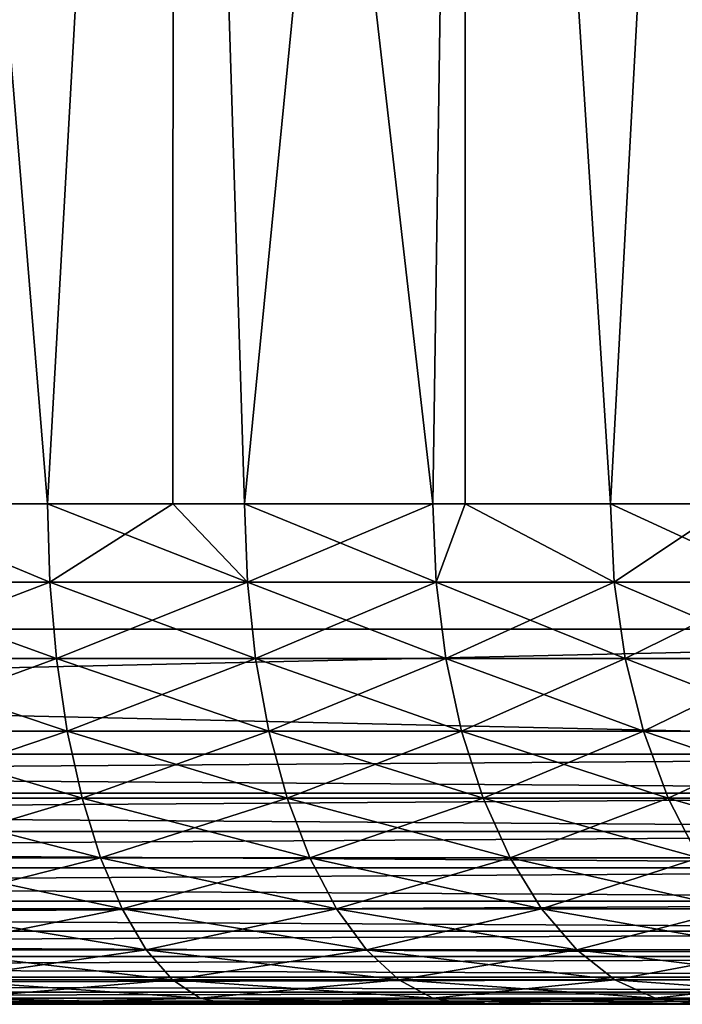
# Model space of a CAD drawing. Extents: x 0 to 550, y 0 to 1196.
# Drawn here: x 528 to 531, y 0 to 4 of the extents above; entities that cross this region are included whole.
import ezdxf

# ---------------------------------------------------------------- set-up
doc = ezdxf.new("R2010")
doc.units = 0
doc.header["$MEASUREMENT"] = 0

msp = doc.modelspace()

# ---------------------------------------------------------------- linework, layer by layer
for points in [[(513, 1.50001, 31.5), (534.999939, 1.50001, 31.5), (513, 1194.5, 31.5)], [(513, 1194.5, 31.5), (534.999939, 1.50001, 31.5), (534.999939, 1194.5, 31.5)], [(534.999939, 1.50001, 30.000002), (513, 1.50001, 30.000002), (534.999939, 1194.5, 30.000002)], [(534.999939, 1194.5, 30.000002), (513, 1.50001, 30.000002), (513, 1194.5, 30.000002)], [(534.999939, 1.50001, 58.500004), (529.5849, 20.94832, 58.500004), (531.228027, 21.785215, 58.500004)], [(534.999939, 1.50001, 60.000004), (531.228027, 21.785215, 60.000004), (529.5849, 20.94832, 60.000004)], [(534.999939, 1.50001, 58.500004), (527.823792, 20.40176, 58.500004), (529.5849, 20.94832, 58.500004)], [(529.5849, 20.94832, 60.000004), (527.823792, 20.40176, 60.000004), (534.999939, 1.50001, 60.000004)], [(525.995544, 20.161331, 58.500004), (527.823792, 20.40176, 58.500004), (534.999939, 1.50001, 58.500004)], [(534.999939, 1.50001, 60.000004), (527.823792, 20.40176, 60.000004), (525.995544, 20.161331, 60.000004)], [(524.153015, 20.233944, 58.500004), (534.999939, 1.50001, 58.500004), (513, 1.50001, 58.500004)], [(525.995544, 20.161331, 58.500004), (534.999939, 1.50001, 58.500004), (524.153015, 20.233944, 58.500004)], [(534.999939, 1.50001, 60.000004), (525.995544, 20.161331, 60.000004), (513, 1.50001, 60.000004)], [(528.365112, 2.000004, 36.313557), (527.624512, 11.000008, 36.061844), (527.623413, 2.000004, 36.06496)], [(527.623413, 2.000004, 53.935043), (527.624512, 11.000008, 53.938156), (528.365112, 2.000004, 53.686447)], [(528.365112, 2.000004, 36.313557), (528.869812, 11.000008, 36.526325), (527.624512, 11.000008, 36.061844)], [(528.365112, 2.000004, 53.686447), (527.624512, 11.000008, 53.938156), (528.869812, 11.000008, 53.473679)], [(528.866028, 2.000004, 36.53474), (528.869812, 11.000008, 36.526325), (528.365112, 2.000004, 36.313557)], [(528.365112, 2.000004, 53.686447), (528.869812, 11.000008, 53.473679), (528.866028, 2.000004, 53.465263)], [(528.866028, 2.000004, 36.53474), (529.152283, 2.000004, 36.661106), (528.869812, 11.000008, 36.526325)], [(528.866028, 2.000004, 53.465263), (528.869812, 11.000008, 53.473679), (529.152283, 2.000004, 53.338898)], [(528.869812, 11.000008, 36.526325), (529.152283, 2.000004, 36.661106), (529.903992, 2.000004, 37.079803)], [(528.869812, 11.000008, 36.526325), (529.903992, 2.000004, 37.079803), (530.036316, 11.000008, 37.163303)], [(530.036316, 11.000008, 52.8367), (529.152283, 2.000004, 53.338898), (528.869812, 11.000008, 53.473679)], [(530.036316, 11.000008, 52.8367), (529.903992, 2.000004, 52.9202), (529.152283, 2.000004, 53.338898)], [(530.03302, 2.000004, 37.168182), (530.036316, 11.000008, 37.163303), (529.903992, 2.000004, 37.079803)], [(530.03302, 2.000004, 52.831821), (529.903992, 2.000004, 52.9202), (530.036316, 11.000008, 52.8367)], [(530.613831, 2.000004, 37.566074), (530.036316, 11.000008, 37.163303), (530.03302, 2.000004, 37.168182)], [(530.03302, 2.000004, 52.831821), (530.036316, 11.000008, 52.8367), (530.613831, 2.000004, 52.433929)], [(530.613831, 2.000004, 37.566074), (531.100403, 11.000008, 37.959816), (530.036316, 11.000008, 37.163303)], [(530.613831, 2.000004, 52.433929), (530.036316, 11.000008, 52.8367), (531.100403, 11.000008, 52.040184)], [(531.095337, 2.000004, 37.965881), (531.100403, 11.000008, 37.959816), (530.613831, 2.000004, 37.566074)], [(530.613831, 2.000004, 52.433929), (531.100403, 11.000008, 52.040184), (531.095337, 2.000004, 52.034122)], [(527.556091, 1.687139, 36.01643), (528.374084, 1.687139, 36.290596), (527.623413, 2.000004, 36.06496)], [(528.374084, 1.687139, 53.709408), (527.556091, 1.687139, 53.983574), (527.623413, 2.000004, 53.935043)], [(528.374084, 1.687139, 36.290596), (528.365112, 2.000004, 36.313557), (527.623413, 2.000004, 36.06496)], [(528.374084, 1.687139, 53.709408), (527.623413, 2.000004, 53.935043), (528.365112, 2.000004, 53.686447)], [(528.374084, 1.687139, 36.290596), (528.866028, 2.000004, 36.53474), (528.365112, 2.000004, 36.313557)], [(529.163269, 1.687139, 53.360939), (528.374084, 1.687139, 53.709408), (528.365112, 2.000004, 53.686447)], [(529.163269, 1.687139, 53.360939), (528.365112, 2.000004, 53.686447), (528.866028, 2.000004, 53.465263)], [(529.163269, 1.687139, 36.639065), (528.866028, 2.000004, 36.53474), (528.374084, 1.687139, 36.290596)], [(528.866028, 2.000004, 53.465263), (529.152283, 2.000004, 53.338898), (529.163269, 1.687139, 53.360939)], [(529.163269, 1.687139, 36.639065), (529.152283, 2.000004, 36.661106), (528.866028, 2.000004, 36.53474)], [(529.903992, 2.000004, 37.079803), (529.152283, 2.000004, 36.661106), (529.163269, 1.687139, 36.639065)], [(529.916931, 1.687139, 52.941135), (529.163269, 1.687139, 53.360939), (529.152283, 2.000004, 53.338898)], [(529.916931, 1.687139, 52.941135), (529.152283, 2.000004, 53.338898), (529.903992, 2.000004, 52.9202)], [(529.163269, 1.687139, 36.639065), (529.916931, 1.687139, 37.058868), (529.903992, 2.000004, 37.079803)], [(529.903992, 2.000004, 37.079803), (529.916931, 1.687139, 37.058868), (530.03302, 2.000004, 37.168182)], [(529.916931, 1.687139, 52.941135), (529.903992, 2.000004, 52.9202), (530.03302, 2.000004, 52.831821)], [(530.628662, 1.687139, 37.546421), (530.03302, 2.000004, 37.168182), (529.916931, 1.687139, 37.058868)], [(530.628662, 1.687139, 52.453583), (529.916931, 1.687139, 52.941135), (530.03302, 2.000004, 52.831821)], [(530.613831, 2.000004, 37.566074), (530.03302, 2.000004, 37.168182), (530.628662, 1.687139, 37.546421)], [(530.628662, 1.687139, 52.453583), (530.03302, 2.000004, 52.831821), (530.613831, 2.000004, 52.433929)], [(531.095337, 2.000004, 37.965881), (530.613831, 2.000004, 37.566074), (530.628662, 1.687139, 37.546421)], [(531.292419, 1.687139, 51.902435), (530.628662, 1.687139, 52.453583), (530.613831, 2.000004, 52.433929)], [(531.292419, 1.687139, 51.902435), (530.613831, 2.000004, 52.433929), (531.095337, 2.000004, 52.034122)], [(530.628662, 1.687139, 37.546421), (531.292419, 1.687139, 38.097569), (531.095337, 2.000004, 37.965881)], [(527.556091, 1.687139, 36.01643), (527.576111, 1.381963, 35.945969), (528.374084, 1.687139, 36.290596)], [(528.400513, 1.381963, 53.777725), (527.576111, 1.381963, 54.054035), (527.556091, 1.687139, 53.983574)], [(528.400513, 1.381963, 53.777725), (527.556091, 1.687139, 53.983574), (528.374084, 1.687139, 53.709408)], [(527.576111, 1.381963, 35.945969), (528.400513, 1.381963, 36.222279), (528.374084, 1.687139, 36.290596)], [(528.374084, 1.687139, 36.290596), (528.400513, 1.381963, 36.222279), (529.163269, 1.687139, 36.639065)], [(529.195923, 1.381963, 53.426517), (528.400513, 1.381963, 53.777725), (528.374084, 1.687139, 53.709408)], [(529.195923, 1.381963, 53.426517), (528.374084, 1.687139, 53.709408), (529.163269, 1.687139, 53.360939)], [(528.400513, 1.381963, 36.222279), (529.195923, 1.381963, 36.573486), (529.163269, 1.687139, 36.639065)], [(529.163269, 1.687139, 36.639065), (529.195923, 1.381963, 36.573486), (529.916931, 1.687139, 37.058868)], [(529.955505, 1.381963, 53.003422), (529.195923, 1.381963, 53.426517), (529.163269, 1.687139, 53.360939)], [(529.955505, 1.381963, 53.003422), (529.163269, 1.687139, 53.360939), (529.916931, 1.687139, 52.941135)], [(529.955505, 1.381963, 36.996582), (529.916931, 1.687139, 37.058868), (529.195923, 1.381963, 36.573486)], [(530.628662, 1.687139, 37.546421), (529.916931, 1.687139, 37.058868), (529.955505, 1.381963, 36.996582)], [(530.672852, 1.381963, 52.512047), (529.955505, 1.381963, 53.003422), (529.916931, 1.687139, 52.941135)], [(530.672852, 1.381963, 52.512047), (529.916931, 1.687139, 52.941135), (530.628662, 1.687139, 52.453583)], [(529.955505, 1.381963, 36.996582), (530.672852, 1.381963, 37.487957), (530.628662, 1.687139, 37.546421)], [(530.628662, 1.687139, 37.546421), (530.672852, 1.381963, 37.487957), (531.292419, 1.687139, 38.097569)], [(531.341797, 1.381963, 51.956577), (530.672852, 1.381963, 52.512047), (530.628662, 1.687139, 52.453583)], [(531.341797, 1.381963, 51.956577), (530.628662, 1.687139, 52.453583), (531.292419, 1.687139, 51.902435)], [(530.672852, 1.381963, 37.487957), (531.341797, 1.381963, 38.043423), (531.292419, 1.687139, 38.097569)], [(513, 0.999987, 30.000002), (513, 1.50001, 30.000002), (534.999939, 0.999987, 30.000002)], [(534.999939, 0.999987, 30.000002), (513, 1.50001, 30.000002), (534.999939, 1.50001, 30.000002)], [(534.999939, 0.999987, 60.000004), (534.999939, 1.50001, 60.000004), (513, 0.999987, 60.000004)], [(513, 0.999987, 60.000004), (534.999939, 1.50001, 60.000004), (513, 1.50001, 60.000004)], [(527.576111, 1.381963, 35.945969), (527.609009, 1.092017, 35.830448), (528.400513, 1.381963, 36.222279)], [(528.443909, 1.092017, 53.889713), (527.609009, 1.092017, 54.169556), (527.576111, 1.381963, 54.054035)], [(528.443909, 1.092017, 53.889713), (527.576111, 1.381963, 54.054035), (528.400513, 1.381963, 53.777725)], [(527.609009, 1.092017, 35.830448), (528.443909, 1.092017, 36.110291), (528.400513, 1.381963, 36.222279)], [(528.400513, 1.381963, 36.222279), (528.443909, 1.092017, 36.110291), (529.195923, 1.381963, 36.573486)], [(529.249451, 1.092017, 53.534031), (528.443909, 1.092017, 53.889713), (528.400513, 1.381963, 53.777725)], [(529.249451, 1.092017, 53.534031), (528.400513, 1.381963, 53.777725), (529.195923, 1.381963, 53.426517)], [(529.249451, 1.092017, 36.465973), (529.195923, 1.381963, 36.573486), (528.443909, 1.092017, 36.110291)], [(529.955505, 1.381963, 36.996582), (529.195923, 1.381963, 36.573486), (529.249451, 1.092017, 36.465973)], [(530.018738, 1.092017, 53.105537), (529.249451, 1.092017, 53.534031), (529.195923, 1.381963, 53.426517)], [(530.018738, 1.092017, 53.105537), (529.195923, 1.381963, 53.426517), (529.955505, 1.381963, 53.003422)], [(529.249451, 1.092017, 36.465973), (530.018738, 1.092017, 36.894466), (529.955505, 1.381963, 36.996582)], [(529.955505, 1.381963, 36.996582), (530.018738, 1.092017, 36.894466), (530.672852, 1.381963, 37.487957)], [(530.745178, 1.092017, 52.607891), (530.018738, 1.092017, 53.105537), (529.955505, 1.381963, 53.003422)], [(530.745178, 1.092017, 52.607891), (529.955505, 1.381963, 53.003422), (530.672852, 1.381963, 52.512047)], [(530.018738, 1.092017, 36.894466), (530.745178, 1.092017, 37.392113), (530.672852, 1.381963, 37.487957)], [(530.672852, 1.381963, 37.487957), (530.745178, 1.092017, 37.392113), (531.341797, 1.381963, 38.043423)], [(531.422668, 1.092017, 52.045334), (530.745178, 1.092017, 52.607891), (530.672852, 1.381963, 52.512047)], [(531.422668, 1.092017, 52.045334), (530.672852, 1.381963, 52.512047), (531.341797, 1.381963, 51.956577)], [(531.422668, 1.092017, 37.95467), (531.341797, 1.381963, 38.043423), (530.745178, 1.092017, 37.392113)], [(527.609009, 1.092017, 35.830448), (527.653809, 0.824422, 35.672733), (528.443909, 1.092017, 36.110291)], [(528.503113, 0.824422, 54.042618), (527.653809, 0.824422, 54.327271), (527.609009, 1.092017, 54.169556)], [(528.503113, 0.824422, 54.042618), (527.609009, 1.092017, 54.169556), (528.443909, 1.092017, 53.889713)], [(528.503113, 0.824422, 35.957386), (528.443909, 1.092017, 36.110291), (527.653809, 0.824422, 35.672733)], [(529.249451, 1.092017, 36.465973), (528.443909, 1.092017, 36.110291), (528.503113, 0.824422, 35.957386)], [(529.32251, 0.824422, 53.680817), (528.503113, 0.824422, 54.042618), (528.443909, 1.092017, 53.889713)], [(529.32251, 0.824422, 53.680817), (528.443909, 1.092017, 53.889713), (529.249451, 1.092017, 53.534031)], [(528.503113, 0.824422, 35.957386), (529.32251, 0.824422, 36.319183), (529.249451, 1.092017, 36.465973)], [(529.249451, 1.092017, 36.465973), (529.32251, 0.824422, 36.319183), (530.018738, 1.092017, 36.894466)], [(530.105042, 0.824422, 53.244957), (529.32251, 0.824422, 53.680817), (529.249451, 1.092017, 53.534031)], [(530.105042, 0.824422, 53.244957), (529.249451, 1.092017, 53.534031), (530.018738, 1.092017, 53.105537)], [(529.32251, 0.824422, 36.319183), (530.105042, 0.824422, 36.755047), (530.018738, 1.092017, 36.894466)], [(530.018738, 1.092017, 36.894466), (530.105042, 0.824422, 36.755047), (530.745178, 1.092017, 37.392113)], [(530.844055, 0.824422, 52.738747), (530.105042, 0.824422, 53.244957), (530.018738, 1.092017, 53.105537)], [(530.844055, 0.824422, 52.738747), (530.018738, 1.092017, 53.105537), (530.745178, 1.092017, 52.607891)], [(530.844055, 0.824422, 37.261253), (530.745178, 1.092017, 37.392113), (530.105042, 0.824422, 36.755047)], [(531.422668, 1.092017, 37.95467), (530.745178, 1.092017, 37.392113), (530.844055, 0.824422, 37.261253)], [(531.533142, 0.824422, 52.166515), (530.844055, 0.824422, 52.738747), (530.745178, 1.092017, 52.607891)], [(531.533142, 0.824422, 52.166515), (530.745178, 1.092017, 52.607891), (531.422668, 1.092017, 52.045334)], [(530.844055, 0.824422, 37.261253), (531.533142, 0.824422, 37.833488), (531.422668, 1.092017, 37.95467)], [(534.999939, 0.843555, 30.012314), (513, 0.843555, 30.012314), (513, 0.999987, 30.000002)], [(534.999939, 0.843555, 30.012314), (513, 0.999987, 30.000002), (534.999939, 0.999987, 30.000002)], [(513, 0.843555, 59.98769), (534.999939, 0.843555, 59.98769), (534.999939, 0.999987, 60.000004)], [(513, 0.843555, 59.98769), (534.999939, 0.999987, 60.000004), (513, 0.999987, 60.000004)], [(534.999939, 0.690997, 30.048944), (513, 0.690997, 30.048944), (513, 0.843555, 30.012314)], [(534.999939, 0.690997, 30.048944), (513, 0.843555, 30.012314), (534.999939, 0.843555, 30.012314)], [(513, 0.690997, 59.951061), (534.999939, 0.690997, 59.951061), (534.999939, 0.843555, 59.98769)], [(513, 0.690997, 59.951061), (534.999939, 0.843555, 59.98769), (513, 0.843555, 59.98769)], [(528.503113, 0.824422, 35.957386), (527.653809, 0.824422, 35.672733), (527.709595, 0.585794, 35.476692)], [(528.576721, 0.585794, 54.232677), (527.709595, 0.585794, 54.523312), (527.653809, 0.824422, 54.327271)], [(528.576721, 0.585794, 54.232677), (527.653809, 0.824422, 54.327271), (528.503113, 0.824422, 54.042618)], [(527.709595, 0.585794, 35.476692), (528.576721, 0.585794, 35.767326), (528.503113, 0.824422, 35.957386)], [(528.503113, 0.824422, 35.957386), (528.576721, 0.585794, 35.767326), (529.32251, 0.824422, 36.319183)], [(529.41333, 0.585794, 53.863274), (528.576721, 0.585794, 54.232677), (528.503113, 0.824422, 54.042618)], [(529.41333, 0.585794, 53.863274), (528.503113, 0.824422, 54.042618), (529.32251, 0.824422, 53.680817)], [(528.576721, 0.585794, 35.767326), (529.41333, 0.585794, 36.13673), (529.32251, 0.824422, 36.319183)], [(529.32251, 0.824422, 36.319183), (529.41333, 0.585794, 36.13673), (530.105042, 0.824422, 36.755047)], [(530.212341, 0.585794, 53.418243), (529.41333, 0.585794, 53.863274), (529.32251, 0.824422, 53.680817)], [(530.212341, 0.585794, 53.418243), (529.32251, 0.824422, 53.680817), (530.105042, 0.824422, 53.244957)], [(530.212341, 0.585794, 36.581757), (530.105042, 0.824422, 36.755047), (529.41333, 0.585794, 36.13673)], [(530.844055, 0.824422, 37.261253), (530.105042, 0.824422, 36.755047), (530.212341, 0.585794, 36.581757)], [(530.966858, 0.585794, 52.901398), (530.212341, 0.585794, 53.418243), (530.105042, 0.824422, 53.244957)], [(530.966858, 0.585794, 52.901398), (530.105042, 0.824422, 53.244957), (530.844055, 0.824422, 52.738747)], [(530.212341, 0.585794, 36.581757), (530.966858, 0.585794, 37.098606), (530.844055, 0.824422, 37.261253)], [(530.844055, 0.824422, 37.261253), (530.966858, 0.585794, 37.098606), (531.533142, 0.824422, 37.833488)], [(531.670471, 0.585794, 52.317142), (530.966858, 0.585794, 52.901398), (530.844055, 0.824422, 52.738747)], [(531.670471, 0.585794, 52.317142), (530.844055, 0.824422, 52.738747), (531.533142, 0.824422, 52.166515)], [(534.999939, 0.546008, 30.108995), (513, 0.546008, 30.108995), (513, 0.690997, 30.048944)], [(534.999939, 0.546008, 30.108995), (513, 0.690997, 30.048944), (534.999939, 0.690997, 30.048944)], [(513, 0.546008, 59.891006), (534.999939, 0.546008, 59.891006), (534.999939, 0.690997, 59.951061)], [(513, 0.546008, 59.891006), (534.999939, 0.690997, 59.951061), (513, 0.690997, 59.951061)], [(527.709595, 0.585794, 35.476692), (527.774902, 0.381976, 35.247158), (528.576721, 0.585794, 35.767326)], [(528.662964, 0.381976, 54.455204), (527.774902, 0.381976, 54.752846), (527.709595, 0.585794, 54.523312)], [(528.662964, 0.381976, 54.455204), (527.709595, 0.585794, 54.523312), (528.576721, 0.585794, 54.232677)], [(527.774902, 0.381976, 35.247158), (528.662964, 0.381976, 35.544796), (528.576721, 0.585794, 35.767326)], [(528.576721, 0.585794, 35.767326), (528.662964, 0.381976, 35.544796), (529.41333, 0.585794, 36.13673)], [(529.519775, 0.381976, 54.076897), (528.662964, 0.381976, 54.455204), (528.576721, 0.585794, 54.232677)], [(529.519775, 0.381976, 54.076897), (528.576721, 0.585794, 54.232677), (529.41333, 0.585794, 53.863274)], [(529.519775, 0.381976, 35.923107), (529.41333, 0.585794, 36.13673), (528.662964, 0.381976, 35.544796)], [(530.212341, 0.585794, 36.581757), (529.41333, 0.585794, 36.13673), (529.519775, 0.381976, 35.923107)], [(530.338013, 0.381976, 53.621143), (529.519775, 0.381976, 54.076897), (529.41333, 0.585794, 53.863274)], [(530.338013, 0.381976, 53.621143), (529.41333, 0.585794, 53.863274), (530.212341, 0.585794, 53.418243)], [(529.519775, 0.381976, 35.923107), (530.338013, 0.381976, 36.37886), (530.212341, 0.585794, 36.581757)], [(530.212341, 0.585794, 36.581757), (530.338013, 0.381976, 36.37886), (530.966858, 0.585794, 37.098606)], [(531.110657, 0.381976, 53.091839), (530.338013, 0.381976, 53.621143), (530.212341, 0.585794, 53.418243)], [(531.110657, 0.381976, 53.091839), (530.212341, 0.585794, 53.418243), (530.966858, 0.585794, 52.901398)], [(530.338013, 0.381976, 36.37886), (531.110657, 0.381976, 36.908165), (530.966858, 0.585794, 37.098606)], [(534.999939, 0.412226, 30.190985), (513, 0.412226, 30.190985), (513, 0.546008, 30.108995)], [(534.999939, 0.412226, 30.190985), (513, 0.546008, 30.108995), (534.999939, 0.546008, 30.108995)], [(513, 0.412226, 59.809017), (534.999939, 0.412226, 59.809017), (534.999939, 0.546008, 59.891006)], [(513, 0.412226, 59.809017), (534.999939, 0.546008, 59.891006), (513, 0.546008, 59.891006)], [(534.999939, 0.292897, 30.292894), (513, 0.292897, 30.292894), (513, 0.412226, 30.190985)], [(534.999939, 0.292897, 30.292894), (513, 0.412226, 30.190985), (534.999939, 0.412226, 30.190985)], [(513, 0.292897, 59.707108), (534.999939, 0.292897, 59.707108), (534.999939, 0.412226, 59.809017)], [(513, 0.292897, 59.707108), (534.999939, 0.412226, 59.809017), (513, 0.412226, 59.809017)], [(527.774902, 0.381976, 35.247158), (527.848145, 0.217974, 34.98978), (528.662964, 0.381976, 35.544796)], [(528.759583, 0.217974, 54.704727), (527.848145, 0.217974, 55.010223), (527.774902, 0.381976, 54.752846)], [(528.759583, 0.217974, 54.704727), (527.774902, 0.381976, 54.752846), (528.662964, 0.381976, 54.455204)], [(528.759583, 0.217974, 35.295277), (528.662964, 0.381976, 35.544796), (527.848145, 0.217974, 34.98978)], [(529.519775, 0.381976, 35.923107), (528.662964, 0.381976, 35.544796), (528.759583, 0.217974, 35.295277)], [(529.638977, 0.217974, 54.316433), (528.759583, 0.217974, 54.704727), (528.662964, 0.381976, 54.455204)], [(529.638977, 0.217974, 54.316433), (528.662964, 0.381976, 54.455204), (529.519775, 0.381976, 54.076897)], [(528.759583, 0.217974, 35.295277), (529.638977, 0.217974, 35.683571), (529.519775, 0.381976, 35.923107)], [(529.519775, 0.381976, 35.923107), (529.638977, 0.217974, 35.683571), (530.338013, 0.381976, 36.37886)], [(530.478821, 0.217974, 53.848656), (529.638977, 0.217974, 54.316433), (529.519775, 0.381976, 54.076897)], [(530.478821, 0.217974, 53.848656), (529.519775, 0.381976, 54.076897), (530.338013, 0.381976, 53.621143)], [(529.638977, 0.217974, 35.683571), (530.478821, 0.217974, 36.151348), (530.338013, 0.381976, 36.37886)], [(530.338013, 0.381976, 36.37886), (530.478821, 0.217974, 36.151348), (531.110657, 0.381976, 36.908165)], [(531.271912, 0.217974, 53.305382), (530.478821, 0.217974, 53.848656), (530.338013, 0.381976, 53.621143)], [(531.271912, 0.217974, 53.305382), (530.338013, 0.381976, 53.621143), (531.110657, 0.381976, 53.091839)], [(531.271912, 0.217974, 36.694622), (531.110657, 0.381976, 36.908165), (530.478821, 0.217974, 36.151348)], [(534.999939, 0.190973, 30.412216), (513, 0.190973, 30.412216), (513, 0.292897, 30.292894)], [(534.999939, 0.190973, 30.412216), (513, 0.292897, 30.292894), (534.999939, 0.292897, 30.292894)], [(513, 0.190973, 59.587788), (534.999939, 0.190973, 59.587788), (534.999939, 0.292897, 59.707108)], [(513, 0.190973, 59.587788), (534.999939, 0.292897, 59.707108), (513, 0.292897, 59.707108)], [(528.759583, 0.217974, 35.295277), (527.848145, 0.217974, 34.98978), (527.92749, 0.097901, 34.710907)], [(528.86438, 0.097901, 54.975094), (527.92749, 0.097901, 55.289097), (527.848145, 0.217974, 55.010223)], [(528.86438, 0.097901, 54.975094), (527.848145, 0.217974, 55.010223), (528.759583, 0.217974, 54.704727)], [(527.92749, 0.097901, 34.710907), (528.86438, 0.097901, 35.02491), (528.759583, 0.217974, 35.295277)], [(528.759583, 0.217974, 35.295277), (528.86438, 0.097901, 35.02491), (529.638977, 0.217974, 35.683571)], [(529.76825, 0.097901, 54.575981), (528.86438, 0.097901, 54.975094), (528.759583, 0.217974, 54.704727)], [(529.76825, 0.097901, 54.575981), (528.759583, 0.217974, 54.704727), (529.638977, 0.217974, 54.316433)], [(528.86438, 0.097901, 35.02491), (529.76825, 0.097901, 35.424023), (529.638977, 0.217974, 35.683571)], [(529.638977, 0.217974, 35.683571), (529.76825, 0.097901, 35.424023), (530.478821, 0.217974, 36.151348)], [(530.63147, 0.097901, 54.095173), (529.76825, 0.097901, 54.575981), (529.638977, 0.217974, 54.316433)], [(530.63147, 0.097901, 54.095173), (529.638977, 0.217974, 54.316433), (530.478821, 0.217974, 53.848656)], [(530.63147, 0.097901, 35.904831), (530.478821, 0.217974, 36.151348), (529.76825, 0.097901, 35.424023)], [(531.271912, 0.217974, 36.694622), (530.478821, 0.217974, 36.151348), (530.63147, 0.097901, 35.904831)], [(531.446716, 0.097901, 53.536766), (530.63147, 0.097901, 54.095173), (530.478821, 0.217974, 53.848656)], [(531.446716, 0.097901, 53.536766), (530.478821, 0.217974, 53.848656), (531.271912, 0.217974, 53.305382)], [(531.446716, 0.097901, 36.463238), (531.271912, 0.217974, 36.694622), (530.63147, 0.097901, 35.904831)], [(534.999939, 0.108987, 30.546011), (513, 0.108987, 30.546011), (513, 0.190973, 30.412216)], [(534.999939, 0.108987, 30.546011), (513, 0.190973, 30.412216), (534.999939, 0.190973, 30.412216)], [(513, 0.108987, 59.453995), (534.999939, 0.108987, 59.453995), (534.999939, 0.190973, 59.587788)], [(513, 0.108987, 59.453995), (534.999939, 0.190973, 59.587788), (513, 0.190973, 59.587788)], [(534.999939, 0.048935, 30.690985), (513, 0.048935, 30.690985), (513, 0.108987, 30.546011)], [(534.999939, 0.048935, 30.690985), (513, 0.108987, 30.546011), (534.999939, 0.108987, 30.546011)], [(513, 0.048935, 59.309021), (534.999939, 0.048935, 59.309021), (534.999939, 0.108987, 59.453995)], [(513, 0.048935, 59.309021), (534.999939, 0.108987, 59.453995), (513, 0.108987, 59.453995)], [(527.92749, 0.097901, 34.710907), (528.011047, 0.024617, 34.417389), (528.86438, 0.097901, 35.02491)], [(528.97467, 0.024617, 55.259647), (528.011047, 0.024617, 55.582611), (527.92749, 0.097901, 55.289097)], [(528.97467, 0.024617, 55.259647), (527.92749, 0.097901, 55.289097), (528.86438, 0.097901, 54.975094)], [(528.011047, 0.024617, 34.417389), (528.97467, 0.024617, 34.740356), (528.86438, 0.097901, 35.02491)], [(528.86438, 0.097901, 35.02491), (528.97467, 0.024617, 34.740356), (529.76825, 0.097901, 35.424023)], [(529.904297, 0.024617, 54.849155), (528.97467, 0.024617, 55.259647), (528.86438, 0.097901, 54.975094)], [(529.904297, 0.024617, 54.849155), (528.86438, 0.097901, 54.975094), (529.76825, 0.097901, 54.575981)], [(529.904297, 0.024617, 35.150848), (529.76825, 0.097901, 35.424023), (528.97467, 0.024617, 34.740356)], [(530.63147, 0.097901, 35.904831), (529.76825, 0.097901, 35.424023), (529.904297, 0.024617, 35.150848)], [(530.792114, 0.024617, 54.354626), (529.904297, 0.024617, 54.849155), (529.76825, 0.097901, 54.575981)], [(530.792114, 0.024617, 54.354626), (529.76825, 0.097901, 54.575981), (530.63147, 0.097901, 54.095173)], [(530.792114, 0.024617, 35.645378), (530.63147, 0.097901, 35.904831), (529.904297, 0.024617, 35.150848)], [(531.446716, 0.097901, 36.463238), (530.63147, 0.097901, 35.904831), (530.792114, 0.024617, 35.645378)], [(531.630554, 0.024617, 53.780293), (530.792114, 0.024617, 54.354626), (530.63147, 0.097901, 54.095173)], [(531.630554, 0.024617, 53.780293), (530.63147, 0.097901, 54.095173), (531.446716, 0.097901, 53.536766)], [(530.792114, 0.024617, 35.645378), (531.630554, 0.024617, 36.219711), (531.446716, 0.097901, 36.463238)], [(534.999939, 0.012308, 30.843567), (513, 0.012308, 30.843567), (513, 0.048935, 30.690985)], [(534.999939, 0.012308, 30.843567), (513, 0.048935, 30.690985), (534.999939, 0.048935, 30.690985)], [(513, 0.012308, 59.156437), (534.999939, 0.012308, 59.156437), (534.999939, 0.048935, 59.309021)], [(513, 0.012308, 59.156437), (534.999939, 0.048935, 59.309021), (513, 0.048935, 59.309021)], [(534.999939, 0, 31.000002), (513, 0, 31.000002), (513, 0.012308, 30.843567)], [(534.999939, 0, 31.000002), (513, 0.012308, 30.843567), (534.999939, 0.012308, 30.843567)], [(513, 0, 59), (534.999939, 0, 59), (534.999939, 0.012308, 59.156437)], [(513, 0, 59), (534.999939, 0.012308, 59.156437), (513, 0.012308, 59.156437)], [(534.999939, 0, 31.000002), (525, 0, 33.684498), (513, 0, 31.000002)], [(513, 0, 59), (525, 0, 56.315502), (534.999939, 0, 59)], [(534.999939, 0, 31.000002), (526.044067, 0, 33.732773), (525, 0, 33.684498)], [(534.999939, 0, 59), (525, 0, 56.315502), (526.044067, 0, 56.267231)], [(527.079224, 0, 33.877171), (526.044067, 0, 33.732773), (534.999939, 0, 31.000002)], [(534.999939, 0, 59), (526.044067, 0, 56.267231), (527.079224, 0, 56.122833)], [(534.999939, 0, 31.000002), (528.09668, 0, 34.116463), (527.079224, 0, 33.877171)], [(527.079224, 0, 56.122833), (528.09668, 0, 55.883541), (534.999939, 0, 59)], [(529.087646, 0, 55.551392), (528.09668, 0, 55.883541), (528.011047, 0.024617, 55.582611)], [(528.011047, 0.024617, 34.417389), (528.09668, 0, 34.116463), (528.97467, 0.024617, 34.740356)], [(529.087646, 0, 55.551392), (528.011047, 0.024617, 55.582611), (528.97467, 0.024617, 55.259647)], [(529.087646, 0, 34.448612), (528.97467, 0.024617, 34.740356), (528.09668, 0, 34.116463)], [(534.999939, 0, 31.000002), (529.087646, 0, 34.448612), (528.09668, 0, 34.116463)], [(534.999939, 0, 59), (528.09668, 0, 55.883541), (529.087646, 0, 55.551392)], [(530.043701, 0, 55.129223), (529.087646, 0, 55.551392), (528.97467, 0.024617, 55.259647)], [(529.904297, 0.024617, 35.150848), (528.97467, 0.024617, 34.740356), (529.087646, 0, 34.448612)], [(530.043701, 0, 55.129223), (528.97467, 0.024617, 55.259647), (529.904297, 0.024617, 54.849155)], [(530.043701, 0, 34.870781), (529.904297, 0.024617, 35.150848), (529.087646, 0, 34.448612)], [(530.043701, 0, 34.870781), (529.087646, 0, 34.448612), (534.999939, 0, 31.000002)], [(530.043701, 0, 55.129223), (534.999939, 0, 59), (529.087646, 0, 55.551392)], [(530.956848, 0, 54.620636), (530.043701, 0, 55.129223), (529.904297, 0.024617, 54.849155)], [(530.792114, 0.024617, 35.645378), (529.904297, 0.024617, 35.150848), (530.043701, 0, 34.870781)], [(530.956848, 0, 54.620636), (529.904297, 0.024617, 54.849155), (530.792114, 0.024617, 54.354626)], [(530.043701, 0, 34.870781), (530.956848, 0, 35.379368), (530.792114, 0.024617, 35.645378)], [(530.956848, 0, 35.379368), (530.043701, 0, 34.870781), (534.999939, 0, 31.000002)], [(530.956848, 0, 54.620636), (534.999939, 0, 59), (530.043701, 0, 55.129223)], [(531.819092, 0, 54.029964), (530.956848, 0, 54.620636), (530.792114, 0.024617, 54.354626)], [(530.792114, 0.024617, 35.645378), (530.956848, 0, 35.379368), (531.630554, 0.024617, 36.219711)], [(531.819092, 0, 54.029964), (530.792114, 0.024617, 54.354626), (531.630554, 0.024617, 53.780293)]]:
    msp.add_3dface(points)

doc.saveas('drawing.dxf')
